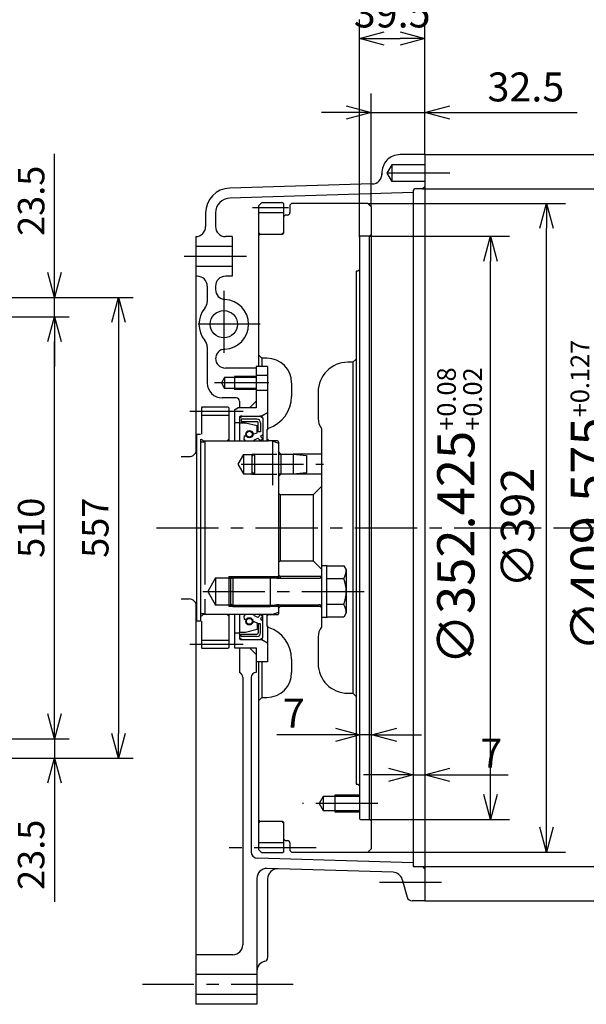
# Model space of a CAD drawing. Units: millimetres. Extents: x 26 to 601, y 23 to 436.
# Drawn here: x 337 to 406, y 131 to 250 of the extents above; entities that cross this region are included whole.
import ezdxf

# ---------------------------------------------------------------- set-up
doc = ezdxf.new("R2010")
doc.units = ezdxf.units.MM
doc.linetypes.add('CENTER', pattern=[12, 7.5, -1.5, 1.5, -1.5])
doc.linetypes.add('DASHED', pattern=[4.5, 3, -1.5])
doc.styles.get("Standard").update_dxf_attribs({"font": 'ROMANS', "bigfont": 'EXTFONT'})
doc.dimstyles.new('ISO-25', dxfattribs={"dimtxt": 2.5, "dimasz": 2.5, "dimexe": 1.25, "dimexo": 0.625, "dimtad": 1, "dimtxsty": 'Standard', "dimcen": 2.5, "dimadec": 0, "dimazin": 0, "dimtfac": 1, "dimtmove": 0, "dimatfit": 3, "dimfxl": 0, "dimarcsym": 0})

# ---------------------------------------------------------------- blocks, each defined once
blk = doc.blocks.new('_OPEN30')
at = {"color": 0, "linetype": 'ByBlock', "lineweight": -2}
for p, q in [((-1, 0.267949), (0, 0)), ((0, 0), (-1, -0.267949)), ((0, 0), (-1, 0))]:
    blk.add_line(p, q, dxfattribs=at)
blk = doc.blocks.new('*D70')
at = {"color": 0, "lineweight": -2}
for p, q in [((379.36, 223.88), (396.29, 223.88)), ((394, 156.39), (394, 220.88)), ((379.36, 153.39), (396.29, 153.39))]:
    blk.add_line(p, q, dxfattribs=at)
at = {"layer": 'Defpoints', "color": 0}
for p in [(379.36, 223.88), (394, 223.88), (379.36, 153.39)]:
    blk.add_point(p, dxfattribs=at)
at = {"color": 0, "lineweight": -2, "xscale": 3, "yscale": 3, "zscale": 3}
for p, rotation in [((394, 223.88), 90), ((394, 153.39), 270)]:
    blk.add_blockref('_OPEN30', p, dxfattribs=dict(at, rotation=rotation))
at = {"color": 0, "insert": (390.25, 190.05), "char_height": 4.5, "attachment_point": 5, "rotation": 90}
blk.add_mtext('\\A1;\\A2;∅352.425{\\H0.5x;\\S+0.08^ +0.02;}', dxfattribs=at)
blk = doc.blocks.new('*D71')
at = {"color": 0, "lineweight": -2}
for p, q in [((385.76, 229.59), (412.41, 229.59)), ((410.12, 226.59), (410.12, 150.68)), ((385.76, 147.68), (412.41, 147.68))]:
    blk.add_line(p, q, dxfattribs=at)
at = {"layer": 'Defpoints', "color": 0}
for p in [(385.76, 229.59), (385.76, 147.68), (410.12, 147.68)]:
    blk.add_point(p, dxfattribs=at)
at = {"color": 0, "lineweight": -2, "xscale": 3, "yscale": 3, "zscale": 3}
for p, rotation in [((410.12, 229.59), 90), ((410.12, 147.68), 270)]:
    blk.add_blockref('_OPEN30', p, dxfattribs=dict(at, rotation=rotation))
at = {"color": 0, "insert": (406.37, 192.53), "char_height": 4.5, "attachment_point": 5, "rotation": 90}
blk.add_mtext('\\A1;\\A2;∅409.575{\\H0.5x;\\S+0.127^  0;}', dxfattribs=at)
blk = doc.blocks.new('*D72')
at = {"color": 0, "lineweight": -2}
for p, q in [((381.66, 158.78), (378.66, 158.78)), ((384.66, 158.78), (386.06, 158.78)), ((389.06, 158.78), (396.14, 158.78))]:
    blk.add_line(p, q, dxfattribs=at)
at = {"layer": 'Defpoints', "color": 0}
for p in [(384.66, 158.78), (384.66, 147.88), (386.06, 143.54)]:
    blk.add_point(p, dxfattribs=at)
at = {"color": 0, "lineweight": -2, "xscale": 3, "yscale": 3, "zscale": 3}
blk.add_blockref('_OPEN30', (384.66, 158.78), dxfattribs=at)
at = {"color": 0, "lineweight": -2, "xscale": 3, "yscale": 3, "zscale": 3, "rotation": 180}
blk.add_blockref('_OPEN30', (386.06, 158.78), dxfattribs=at)
at = {"color": 0, "insert": (394.1, 161.4), "char_height": 3.5, "attachment_point": 5}
blk.add_mtext('\\A2;7', dxfattribs=at)
blk = doc.blocks.new('*D73')
at = {"color": 0, "lineweight": -2}
for p, q in [((375.26, 163.61), (368.18, 163.61)), ((379.66, 163.61), (378.26, 163.61)), ((382.66, 163.61), (385.66, 163.61))]:
    blk.add_line(p, q, dxfattribs=at)
at = {"layer": 'Defpoints', "color": 0}
for p in [(378.26, 163.61), (378.26, 153.49), (379.66, 149.84)]:
    blk.add_point(p, dxfattribs=at)
at = {"color": 0, "lineweight": -2, "xscale": 3, "yscale": 3, "zscale": 3}
blk.add_blockref('_OPEN30', (378.26, 163.61), dxfattribs=at)
at = {"color": 0, "lineweight": -2, "xscale": 3, "yscale": 3, "zscale": 3, "rotation": 180}
blk.add_blockref('_OPEN30', (379.66, 163.61), dxfattribs=at)
at = {"color": 0, "insert": (370.22, 166.23), "char_height": 3.5, "attachment_point": 5}
blk.add_mtext('\\A2;7', dxfattribs=at)
blk = doc.blocks.new('*D76')
at = {"color": 0, "lineweight": -2}
for p, q in [((379.16, 227.84), (403.06, 227.84)), ((400.77, 152.44), (400.77, 224.84)), ((379.16, 149.44), (403.06, 149.44))]:
    blk.add_line(p, q, dxfattribs=at)
at = {"layer": 'Defpoints', "color": 0}
for p in [(379.16, 227.84), (400.77, 227.84), (379.16, 149.44)]:
    blk.add_point(p, dxfattribs=at)
at = {"color": 0, "lineweight": -2, "xscale": 3, "yscale": 3, "zscale": 3}
for p, rotation in [((400.77, 227.84), 90), ((400.77, 149.44), 270)]:
    blk.add_blockref('_OPEN30', p, dxfattribs=dict(at, rotation=rotation))
at = {"color": 0, "insert": (397.77, 188.64), "char_height": 4, "attachment_point": 5, "rotation": 90}
blk.add_mtext('∅392', dxfattribs=at)
blk = doc.blocks.new('*D77')
at = {"color": 0, "lineweight": -2}
for p, q in [((386.06, 233.74), (419.49, 233.74)), ((417.2, 146.54), (417.2, 230.74)), ((386.06, 143.54), (419.49, 143.54))]:
    blk.add_line(p, q, dxfattribs=at)
at = {"layer": 'Defpoints', "color": 0}
for p in [(386.06, 233.74), (417.2, 233.74), (386.06, 143.54)]:
    blk.add_point(p, dxfattribs=at)
at = {"color": 0, "lineweight": -2, "xscale": 3, "yscale": 3, "zscale": 3}
for p, rotation in [((417.2, 233.74), 90), ((417.2, 143.54), 270)]:
    blk.add_blockref('_OPEN30', p, dxfattribs=dict(at, rotation=rotation))
at = {"color": 0, "insert": (414.2, 188.64), "char_height": 4, "attachment_point": 5, "rotation": 90}
blk.add_mtext('∅451', dxfattribs=at)
blk = doc.blocks.new('*D78')
at = {"color": 0, "lineweight": -2}
for p, q in [((378.16, 223.78), (378.16, 250.07)), ((386.06, 233.74), (386.06, 250.07)), ((381.16, 247.79), (383.06, 247.79))]:
    blk.add_line(p, q, dxfattribs=at)
at = {"layer": 'Defpoints', "color": 0}
for p in [(386.06, 247.79), (386.06, 233.74), (378.16, 223.78)]:
    blk.add_point(p, dxfattribs=at)
at = {"color": 0, "lineweight": -2, "xscale": 3, "yscale": 3, "zscale": 3, "rotation": 180}
blk.add_blockref('_OPEN30', (378.16, 247.79), dxfattribs=at)
at = {"color": 0, "lineweight": -2, "xscale": 3, "yscale": 3, "zscale": 3}
blk.add_blockref('_OPEN30', (386.06, 247.79), dxfattribs=at)
at = {"color": 0, "insert": (382.11, 250.41), "char_height": 3.5, "attachment_point": 5}
blk.add_mtext('39.5', dxfattribs=at)
blk = doc.blocks.new('*D79')
at = {"color": 0, "lineweight": -2}
for p, q in [((379.56, 227.44), (379.56, 241.13)), ((376.56, 238.84), (373.56, 238.84)), ((379.56, 238.84), (386.06, 238.84)), ((389.06, 238.84), (404.48, 238.84))]:
    blk.add_line(p, q, dxfattribs=at)
at = {"layer": 'Defpoints', "color": 0}
for p in [(386.06, 238.84), (386.06, 233.74), (379.56, 227.44)]:
    blk.add_point(p, dxfattribs=at)
at = {"color": 0, "lineweight": -2, "xscale": 3, "yscale": 3, "zscale": 3}
blk.add_blockref('_OPEN30', (379.56, 238.84), dxfattribs=at)
at = {"color": 0, "lineweight": -2, "xscale": 3, "yscale": 3, "zscale": 3, "rotation": 180}
blk.add_blockref('_OPEN30', (386.06, 238.84), dxfattribs=at)
at = {"color": 0, "insert": (398.27, 241.47), "char_height": 3.5, "attachment_point": 5}
blk.add_mtext('32.5', dxfattribs=at)
blk = doc.blocks.new('*D123')
at = {"color": 0, "lineweight": -2}
for p, q in [((341.29, 166.14), (341.29, 169.14)), ((318.04, 163.14), (343.08, 163.14)), ((341.29, 163.14), (341.29, 160.79)), ((313.46, 160.79), (343.08, 160.79)), ((341.29, 157.79), (341.29, 143.43))]:
    blk.add_line(p, q, dxfattribs=at)
at = {"layer": 'Defpoints', "color": 0}
for p in [(318.04, 163.14), (341.29, 163.14), (313.46, 160.79)]:
    blk.add_point(p, dxfattribs=at)
at = {"color": 0, "lineweight": -2, "xscale": 3, "yscale": 3, "zscale": 3}
for p, rotation in [((341.29, 163.14), 270), ((341.29, 160.79), 90)]:
    blk.add_blockref('_OPEN30', p, dxfattribs=dict(at, rotation=rotation))
at = {"color": 0, "insert": (338.89, 149.11), "char_height": 3.2, "attachment_point": 5, "rotation": 90}
blk.add_mtext('23.5', dxfattribs=at)
blk = doc.blocks.new('*D124')
at = {"color": 0, "lineweight": -2}
for p, q in [((317.03, 214.14), (343.08, 214.14)), ((341.29, 166.14), (341.29, 211.14))]:
    blk.add_line(p, q, dxfattribs=at)
at = {"layer": 'Defpoints', "color": 0}
for p in [(317.03, 214.14), (341.29, 214.14), (318.04, 163.14)]:
    blk.add_point(p, dxfattribs=at)
at = {"color": 0, "lineweight": -2, "xscale": 3, "yscale": 3, "zscale": 3}
for p, rotation in [((341.29, 214.14), 90), ((341.29, 163.14), 270)]:
    blk.add_blockref('_OPEN30', p, dxfattribs=dict(at, rotation=rotation))
at = {"color": 0, "insert": (338.89, 188.64), "char_height": 3.2, "attachment_point": 5, "rotation": 90}
blk.add_mtext('510', dxfattribs=at)
blk = doc.blocks.new('*D125')
at = {"color": 0, "lineweight": -2}
for p, q in [((341.29, 219.49), (341.29, 233.84)), ((313.49, 216.49), (343.08, 216.49)), ((341.29, 214.14), (341.29, 216.49)), ((341.29, 211.14), (341.29, 208.14))]:
    blk.add_line(p, q, dxfattribs=at)
at = {"layer": 'Defpoints', "color": 0}
for p in [(313.49, 216.49), (341.29, 216.49), (317.03, 214.14)]:
    blk.add_point(p, dxfattribs=at)
at = {"color": 0, "lineweight": -2, "xscale": 3, "yscale": 3, "zscale": 3}
for p, rotation in [((341.29, 216.49), 270), ((341.29, 214.14), 90)]:
    blk.add_blockref('_OPEN30', p, dxfattribs=dict(at, rotation=rotation))
at = {"color": 0, "insert": (338.89, 228.16), "char_height": 3.2, "attachment_point": 5, "rotation": 90}
blk.add_mtext('23.5', dxfattribs=at)
blk = doc.blocks.new('*D126')
at = {"color": 0, "lineweight": -2}
for p, q in [((313.49, 216.49), (350.82, 216.49)), ((349.04, 213.49), (349.04, 163.79)), ((313.46, 160.79), (350.82, 160.79))]:
    blk.add_line(p, q, dxfattribs=at)
at = {"layer": 'Defpoints', "color": 0}
for p in [(313.49, 216.49), (313.46, 160.79), (349.04, 160.79)]:
    blk.add_point(p, dxfattribs=at)
at = {"color": 0, "lineweight": -2, "xscale": 3, "yscale": 3, "zscale": 3}
for p, rotation in [((349.04, 216.49), 90), ((349.04, 160.79), 270)]:
    blk.add_blockref('_OPEN30', p, dxfattribs=dict(at, rotation=rotation))
at = {"color": 0, "insert": (346.64, 188.64), "char_height": 3.2, "attachment_point": 5, "rotation": 90}
blk.add_mtext('557', dxfattribs=at)

msp = doc.modelspace()

# ---------------------------------------------------------------- linework, layer by layer
at = {"color": 7, "linetype": 'Continuous'}
for p, q in [((386.0603, 233.7373), (383.0604, 233.7373)), ((386.0603, 233.7373), (386.0603, 143.5373)), ((382.0603, 232.4972), (381.4829, 231.4972)), ((386.0603, 232.4973), (382.0603, 232.4973)), ((382.0603, 232.4973), (382.0603, 230.4973)), ((380.8604, 231.5373), (380.8604, 231.29)), ((381.483, 231.4972), (382.0604, 230.4972)), ((379.6988, 230.2004), (362.4713, 229.6891)), ((386.0603, 230.4973), (382.0603, 230.4973)), ((385.7603, 229.5948), (386.0603, 229.8948)), ((384.6603, 229.1471), (362.5069, 228.4896)), ((384.6603, 229.3948), (384.6603, 147.6798)), ((385.7603, 229.5948), (384.8603, 229.5948)), ((366.3604, 227.9373), (365.9604, 227.5373)), ((365.9604, 227.5373), (365.9604, 223.9373)), ((366.3603, 227.9373), (368.8603, 227.9373)), ((368.8604, 227.9372), (368.9603, 227.8373)), ((368.9604, 227.8373), (368.9604, 226.2373)), ((369.7603, 227.6373), (369.7603, 226.7373)), ((369.9604, 227.8372), (369.7604, 227.6372)), ((379.1603, 227.8373), (369.9603, 227.8373)), ((379.1603, 227.8373), (379.5603, 227.4372)), ((379.5604, 227.4372), (379.5604, 149.8373)), ((359.5603, 226.6904), (359.5603, 225.0373)), ((360.7604, 226.6904), (360.7604, 225.0373)), ((365.9604, 226.7373), (368.9604, 226.7373)), ((369.1604, 226.4372), (368.9604, 226.2372)), ((368.9604, 226.2373), (368.9604, 224.2373)), ((369.4603, 226.4373), (369.1603, 226.4373)), ((358.3603, 223.8373), (358.3603, 197.5716)), ((362.7604, 223.8373), (361.9603, 223.8373)), ((362.7604, 223.8373), (362.7604, 219.0373)), ((366.1604, 224.1373), (365.9603, 224.3373)), ((366.1603, 224.1373), (365.9603, 223.9373)), ((365.9604, 223.9373), (365.9604, 208.1373)), ((366.1604, 224.1373), (368.8603, 224.1373)), ((368.7604, 224.1372), (368.9604, 224.3372)), ((378.1604, 223.7798), (378.1604, 153.4948)), ((379.3604, 223.8798), (378.2603, 223.8798)), ((379.3603, 223.8798), (379.5603, 224.0798)), ((379.3604, 153.3948), (379.3604, 223.8798)), ((362.7604, 222.6373), (358.3603, 222.6373)), ((362.7604, 220.2373), (358.3603, 220.2373)), ((358.5604, 219.0373), (358.3603, 219.0373)), ((362.7604, 219.0373), (361.9603, 219.0373)), ((377.9604, 219.6373), (377.7603, 219.6373)), ((377.7603, 219.6373), (377.7603, 157.6373)), ((377.9604, 219.6373), (378.1604, 219.8373)), ((359.7603, 217.8373), (359.7603, 215.9576)), ((360.7604, 217.8373), (360.7604, 217.4325)), ((359.7603, 210.517), (359.7603, 206.1373)), ((366.3603, 209.1373), (365.9603, 209.5373)), ((360.7604, 209.1373), (360.7604, 209.042)), ((366.9603, 209.1373), (366.3603, 209.1373)), ((366.3603, 209.1373), (366.3603, 208.1373)), ((377.3604, 208.6373), (376.7604, 208.6373)), ((377.3603, 208.6373), (377.7603, 209.0373)), ((377.3604, 208.6373), (377.3604, 168.6373)), ((365.6603, 207.9373), (361.9603, 207.9373)), ((367.0603, 208.1373), (365.6603, 208.1373)), ((365.6603, 208.1373), (365.6603, 203.1373)), ((367.0603, 208.1373), (367.0603, 200.4945)), ((367.1991, 206.1373), (360.6543, 206.1373)), ((361.8604, 206.802), (361.4766, 206.1373)), ((361.4767, 206.1373), (361.8604, 205.4726)), ((361.8604, 206.802), (361.8604, 205.4726)), ((365.6603, 206.802), (361.8604, 206.802)), ((365.6603, 206.9373), (363.0603, 206.9373)), ((363.0603, 206.9373), (363.0603, 205.3373)), ((367.0603, 207.0373), (365.6603, 207.0373)), ((369.9603, 206.1373), (369.9603, 204.5103)), ((365.6603, 205.4726), (361.8604, 205.4726)), ((365.6603, 205.3373), (363.0603, 205.3373)), ((367.0603, 205.2373), (365.6603, 205.2373)), ((373.1604, 205.0373), (373.1604, 201.8373)), ((363.2604, 204.3373), (361.5604, 204.3373)), ((363.6603, 203.9373), (363.6603, 203.1373)), ((365.6604, 203.9373), (364.8604, 203.1373)), ((359.1604, 203.2373), (359.0604, 203.1373)), ((359.0604, 203.1373), (359.0604, 199.9373)), ((359.1604, 203.2373), (362.2603, 203.2373)), ((362.2604, 203.2373), (362.3604, 203.1373)), ((362.3603, 203.1373), (362.3603, 199.1373)), ((363.0603, 202.9063), (363.0603, 199.1373)), ((363.0604, 202.9064), (363.4604, 203.1373)), ((365.6603, 203.1373), (363.4603, 203.1373)), ((367.0604, 202.5415), (366.3604, 202.1373)), ((359.0604, 202.2373), (362.3603, 202.2373)), ((363.6603, 201.3373), (363.0603, 201.3373)), ((363.6603, 202.0373), (363.6603, 199.1373)), ((363.993, 202.1373), (363.7604, 202.1373)), ((366.3604, 202.1373), (366.1278, 202.1373)), ((366.3604, 202.1373), (366.3604, 202.003)), ((366.9603, 200.4945), (366.9603, 199.1373)), ((367.1604, 200.6945), (366.9604, 200.4945)), ((373.5603, 200.6373), (373.5603, 183.9873)), ((358.4604, 199.9373), (358.9604, 199.9373)), ((358.4604, 199.9373), (358.4604, 177.3373)), ((358.9604, 199.3372), (358.9604, 177.3373)), ((359.0603, 199.3373), (359.2603, 199.1373)), ((359.0604, 199.0373), (359.3604, 199.0373)), ((359.2603, 199.1373), (362.1604, 199.1373)), ((359.2603, 199.1373), (359.2603, 199.0373)), ((359.4603, 199.1373), (359.4603, 181.7647)), ((362.0604, 199.1373), (367.1603, 199.1373)), ((362.1604, 199.1373), (362.3604, 199.3373)), ((364.1643, 199.3373), (364.3576, 199.1373)), ((364.2144, 199.7373), (364.1644, 199.3373)), ((364.2144, 199.7373), (364.4616, 199.7373)), ((365.3957, 199.2374), (365.8915, 199.4664)), ((365.3957, 199.2373), (365.3957, 199.1373)), ((365.8915, 199.4663), (366.2121, 199.1396)), ((366.1859, 199.6629), (366.4604, 199.3833)), ((366.4604, 199.8677), (366.186, 199.6629)), ((366.4604, 199.3833), (366.2144, 199.1373)), ((367.2603, 199.1373), (367.0604, 199.3373)), ((368.2603, 199.1373), (367.1603, 199.1373)), ((367.6604, 199.1373), (367.6604, 193.7892)), ((367.6604, 199.1373), (368.3604, 198.8825)), ((368.3603, 199.0406), (368.3603, 182.5383)), ((368.6603, 197.5373), (368.3604, 197.8373)), ((356.6104, 197.2373), (357.5604, 197.2373)), ((368.3603, 197.5373), (370.1604, 197.5373)), ((368.6604, 197.5373), (368.6604, 195.1373)), ((373.5603, 197.5373), (370.1604, 197.5373)), ((370.1604, 197.5373), (370.1604, 196.3373)), ((370.1604, 197.5373), (371.7604, 197.3773)), ((371.7604, 197.3773), (371.7604, 196.3373)), ((371.7603, 195.2973), (370.1603, 195.1373)), ((370.1604, 196.3373), (370.1604, 195.1373)), ((371.7604, 196.3373), (371.7604, 195.2973)), ((370.1604, 195.1373), (368.3603, 195.1373)), ((368.6603, 195.1373), (368.3604, 194.8373)), ((373.5603, 195.1373), (370.1604, 195.1373)), ((368.5604, 192.6373), (368.3603, 192.8373)), ((372.5604, 192.6373), (373.5604, 193.6373)), ((372.5604, 192.6373), (368.5603, 192.6373)), ((368.5603, 192.6373), (368.5603, 184.6373)), ((372.5604, 192.6373), (372.5604, 184.6373)), ((368.3604, 184.4373), (368.5604, 184.6373)), ((368.5603, 184.6373), (372.5604, 184.6373)), ((373.5603, 183.6373), (372.5604, 184.6373)), ((373.5603, 183.9873), (373.5603, 180.9373)), ((373.5604, 183.9873), (373.6604, 184.0873)), ((373.6603, 184.0873), (374.1603, 184.0873)), ((374.1603, 184.0873), (374.1603, 180.9373)), ((374.2657, 184.0573), (376.2601, 184.0573)), ((376.2601, 184.0573), (376.5604, 183.5373)), ((376.5604, 183.5373), (376.5604, 178.3373)), ((360.7605, 182.575), (359.815, 180.9373)), ((360.7603, 182.5749), (362.6979, 182.5749)), ((360.7603, 182.5749), (360.7603, 179.2997)), ((362.3604, 182.7373), (362.8604, 182.7373)), ((362.3604, 182.7373), (362.3604, 180.9373)), ((362.5604, 182.4373), (362.8604, 182.7373)), ((362.5604, 182.4373), (362.5604, 179.4373)), ((362.6979, 182.5749), (367.9639, 182.5749)), ((362.8604, 182.7373), (367.3604, 182.7373)), ((362.8604, 182.7373), (362.8604, 179.1373)), ((367.3604, 182.7373), (367.3604, 179.1373)), ((367.3604, 182.7373), (368.2603, 182.7373)), ((368.098, 182.5749), (368.3604, 182.8373)), ((368.5604, 182.7373), (368.3604, 182.9373)), ((368.4373, 182.5373), (373.2603, 182.5373)), ((373.4604, 182.7373), (368.5603, 182.7373)), ((368.5603, 182.7373), (368.5603, 182.5373)), ((373.4603, 182.7373), (373.5603, 182.8373)), ((373.4604, 182.7373), (373.4604, 182.6137)), ((374.1603, 182.4973), (376.2601, 182.4973)), ((359.815, 180.9374), (360.7605, 179.2997)), ((362.3604, 180.9373), (362.3604, 179.1373)), ((373.5603, 180.9373), (373.5603, 177.8873)), ((374.1603, 180.9373), (374.1603, 177.7873)), ((356.6104, 180.0373), (357.5604, 180.0373)), ((359.4603, 179.9963), (359.4603, 178.1373)), ((358.3603, 179.703), (358.3603, 131.0374)), ((362.6979, 179.2997), (360.7603, 179.2997)), ((362.8604, 179.1373), (362.3604, 179.1373)), ((362.5603, 179.4373), (362.8604, 179.1373)), ((362.6979, 179.2997), (367.9639, 179.2997)), ((362.8604, 179.1373), (367.3604, 179.1373)), ((368.2603, 179.1373), (367.3604, 179.1373)), ((368.3604, 179.0373), (368.098, 179.2997)), ((368.3603, 179.3363), (368.3603, 178.2373)), ((368.5604, 179.1373), (368.3604, 178.9373)), ((368.4373, 179.3373), (373.2603, 179.3373)), ((368.5603, 179.3373), (368.5603, 179.1373)), ((373.4604, 179.1373), (368.5603, 179.1373)), ((373.4603, 179.1373), (373.5603, 179.0373)), ((373.4604, 179.2609), (373.4604, 179.1373)), ((376.2601, 179.3773), (374.1603, 179.3773)), ((358.9604, 177.3373), (358.4604, 177.3373)), ((359.3604, 178.2373), (359.0604, 178.2373)), ((359.2604, 178.1373), (359.0604, 177.9373)), ((359.0604, 177.3373), (359.0604, 174.1373)), ((359.2603, 178.2373), (359.2603, 178.1373)), ((362.1604, 178.1373), (359.2603, 178.1373)), ((367.6604, 178.1373), (362.0604, 178.1373)), ((362.3603, 177.9374), (362.1604, 178.1373)), ((362.3603, 178.1373), (362.3603, 174.1373)), ((363.0603, 178.1373), (363.0603, 174.1373)), ((363.6603, 178.1373), (363.6603, 175.2373)), ((364.3576, 178.1372), (364.1644, 177.9373)), ((364.1644, 177.9373), (364.2144, 177.5373)), ((364.4616, 177.5373), (364.2144, 177.5373)), ((365.3957, 178.1373), (365.3957, 178.0373)), ((365.8915, 177.8083), (365.3957, 178.0374)), ((366.2121, 178.135), (365.8915, 177.8083)), ((366.4604, 177.8913), (366.186, 177.6117)), ((366.186, 177.6117), (366.4604, 177.4069)), ((366.2144, 178.1373), (366.4604, 177.8913)), ((366.9603, 178.1373), (366.9603, 176.7801)), ((366.9603, 177.9373), (367.1603, 178.1373)), ((367.1603, 178.1373), (368.2603, 178.1373)), ((368.3604, 178.3922), (367.6604, 178.1374)), ((373.5603, 177.8873), (373.5603, 176.6373)), ((373.6604, 177.7873), (373.5604, 177.8873)), ((374.1603, 177.7873), (373.6603, 177.7873)), ((376.2601, 177.8173), (374.2657, 177.8173)), ((376.5604, 178.3373), (376.2602, 177.8173)), ((366.9603, 176.7801), (367.1604, 176.5801)), ((367.0603, 176.7801), (367.0603, 172.4373)), ((359.0604, 175.0373), (362.3603, 175.0373)), ((363.0603, 175.9373), (363.6603, 175.9373)), ((363.7604, 175.1373), (363.993, 175.1373)), ((366.1278, 175.1373), (366.3604, 175.1373)), ((366.3604, 175.2716), (366.3604, 175.1373)), ((366.3604, 175.1374), (367.0604, 174.7333)), ((373.1604, 175.4373), (373.1604, 172.2373)), ((359.0604, 174.1373), (359.1604, 174.0373)), ((362.2603, 174.0373), (359.1604, 174.0373)), ((362.3604, 174.1373), (362.2604, 174.0373)), ((363.0603, 174.1373), (365.6603, 174.1373)), ((363.6603, 174.1373), (363.6603, 171.1373)), ((364.8604, 174.1373), (365.6603, 173.3374)), ((365.6603, 174.1373), (365.6603, 172.4373)), ((369.9603, 172.7643), (369.9603, 171.1373)), ((367.0603, 172.4373), (365.6603, 172.4373)), ((365.6603, 172.4373), (365.6603, 171.1373)), ((365.9604, 172.4373), (365.9604, 153.3373)), ((366.3603, 172.4373), (366.3603, 168.1373)), ((364.0604, 170.5716), (364.0604, 138.2374)), ((365.0603, 170.5373), (365.0603, 149.4858)), ((365.9603, 167.7373), (366.3603, 168.1373)), ((366.3603, 168.1373), (366.9603, 168.1373)), ((376.7604, 168.6373), (377.3604, 168.6373)), ((377.7604, 168.2373), (377.3603, 168.6374)), ((377.7603, 157.6373), (377.9604, 157.6373)), ((378.1603, 157.4374), (377.9604, 157.6373)), ((373.7603, 156.1474), (373.2696, 155.2974)), ((378.1604, 156.1473), (373.7604, 156.1473)), ((373.7604, 156.1473), (373.7604, 154.4473)), ((378.1604, 156.2973), (375.1604, 156.2973)), ((375.1604, 156.2973), (375.1604, 154.2973)), ((373.2697, 155.2973), (373.7604, 154.4473)), ((373.7604, 154.4473), (378.1604, 154.4473)), ((375.1604, 154.2973), (378.1604, 154.2973)), ((365.9604, 153.3373), (366.1603, 153.1374)), ((365.9604, 153.3373), (365.9604, 149.7373)), ((365.9604, 152.9373), (366.1604, 153.1373)), ((368.8603, 153.1373), (366.1604, 153.1373)), ((368.9604, 152.9373), (368.7603, 153.1374)), ((368.9604, 153.0373), (368.9604, 151.0373)), ((378.2603, 153.3948), (379.3604, 153.3948)), ((379.5603, 153.1949), (379.3603, 153.3949)), ((368.9604, 150.5373), (365.9604, 150.5373)), ((368.9604, 151.0373), (369.1603, 150.8374)), ((368.9604, 151.0373), (368.9604, 149.4373)), ((369.1603, 150.8373), (369.4603, 150.8373)), ((369.7603, 150.5373), (369.7603, 149.6373)), ((365.9603, 149.7374), (366.3604, 149.3373)), ((368.8603, 149.3373), (366.3603, 149.3373)), ((368.9604, 149.4373), (368.8604, 149.3373)), ((369.7604, 149.6373), (369.9604, 149.4373)), ((369.9603, 149.4373), (379.1603, 149.4373)), ((379.5604, 149.8373), (379.1604, 149.4373)), ((384.6603, 148.1275), (365.8366, 148.6862)), ((384.6603, 147.6798), (385.7603, 147.6798)), ((385.7603, 147.6797), (386.0603, 147.3798)), ((382.2112, 146.9997), (366.996, 147.4512)), ((365.7604, 146.2518), (365.7604, 131.0374)), ((367.0603, 146.2132), (367.0603, 136.6374)), ((383.3306, 146.1258), (383.9371, 143.9745)), ((386.0603, 143.5373), (384.5146, 143.5373)), ((362.8603, 137.0373), (358.3603, 137.0373)), ((365.7604, 134.6374), (358.3603, 134.6374)), ((365.7604, 132.2373), (358.3603, 132.2373)), ((365.7604, 131.0374), (358.3603, 131.0374))]:
    msp.add_line(p, q, dxfattribs=at)
at = {"color": 7, "linetype": 'CENTER'}
for p, q in [((389.0687, 231.4973), (380.5258, 231.4973)), ((365.2318, 227.3373), (369.5889, 227.3373)), ((364.4877, 221.4373), (356.6581, 221.4373)), ((361.7603, 217.2861), (361.7603, 208.6047)), ((366.1457, 213.2373), (357.6387, 213.2373)), ((357.6593, 202.7376), (364.1129, 202.7376)), ((363.8737, 196.3373), (373.8181, 196.3373)), ((353.6098, 188.6373), (420.5762, 188.6373)), ((359.2082, 180.9373), (379.0053, 180.9373)), ((364.1129, 174.537), (357.6593, 174.537)), ((380.3772, 155.2973), (371.2831, 155.2973)), ((372.9256, 149.9373), (362.3289, 149.9373)), ((388.0872, 145.7773), (379.3853, 145.7773)), ((370.1569, 133.4373), (351.937, 133.4373))]:
    msp.add_line(p, q, dxfattribs=at)
at = {"color": 7, "linetype": 'DASHED'}
for p, q in [((364.1604, 197.5073), (363.4574, 196.3373)), ((364.1603, 197.5073), (364.1603, 195.1673)), ((364.1603, 197.5073), (365.1604, 197.5073)), ((365.4603, 197.5373), (365.1603, 197.2373)), ((365.1604, 197.5373), (365.1604, 197.2373)), ((365.1604, 197.5373), (368.3603, 197.5373)), ((365.1604, 197.2373), (365.1604, 196.3373)), ((365.4604, 197.5373), (365.4604, 196.3373)), ((363.4573, 196.3373), (364.1604, 195.1673)), ((365.1603, 195.4373), (365.4604, 195.1373)), ((365.1604, 196.3373), (365.1604, 195.4373)), ((365.1604, 195.4373), (365.1604, 195.1373)), ((365.4604, 196.3373), (365.4604, 195.1373)), ((364.1603, 195.1673), (365.1604, 195.1673)), ((365.1604, 195.1373), (368.3603, 195.1373))]:
    msp.add_line(p, q, dxfattribs=at)
at = {"color": 7, "linetype": 'Continuous'}
for points in [[(363.6603, 201.9194), (363.6603, 201.9453), (363.993, 202.1373), (366.1278, 202.1373), (366.4603, 201.9453), (366.4603, 199.1373)], [(365.286, 199.9453), (365.8024, 200.1309), (365.8024, 200.9437), (364.3743, 201.2957), (363.6603, 201.2957)], [(365.7604, 201.7773), (363.8787, 201.7773), (363.8787, 201.4973), (365.7604, 201.4973)], [(366.2084, 201.3293), (366.2084, 200.2493), (365.9284, 200.2493), (365.9284, 201.3293)], [(363.6603, 175.3978), (363.6603, 175.3293), (363.993, 175.1373), (366.1278, 175.1373), (366.4603, 175.3293), (366.4603, 178.1373)], [(365.286, 177.3293), (365.8024, 177.1437), (365.8024, 176.3309), (364.3743, 175.9789), (363.6603, 175.9789)], [(366.2084, 175.9453), (366.2084, 177.0253), (365.9284, 177.0253), (365.9284, 175.9453)], [(365.7604, 175.4973), (363.8787, 175.4973), (363.8787, 175.7773), (365.7604, 175.7773)]]:
    msp.add_lwpolyline(points, dxfattribs=at)
for centre, radius in [((361.7603, 213.2373), 1.65), ((364.8476, 199.9453), 0.4384), ((364.8476, 199.9453), 0.352), ((364.8476, 177.3293), 0.4384), ((364.8476, 177.3293), 0.352)]:
    msp.add_circle(centre, radius, dxfattribs=at)
for centre, radius, start, end in [((383.0604, 231.5373), 2.2, 90.000016, 182.31563), ((379.6632, 231.3999), 1.2, 271.699512, 2.316235), ((362.5603, 226.6904), 3, 91.700023, 179.999759), ((384.8603, 229.3948), 0.2, 90.000016, 179.999964), ((362.5603, 226.6904), 1.8, 91.700023, 179.999623), ((369.4603, 226.7373), 0.3, 270.000052, 0.000036), ((358.3603, 225.0373), 1.2, 270.000052, 0.000036), ((361.9603, 225.0373), 1.2, 180.000036, 269.999984), ((368.8603, 224.2373), 0.1, 270.000052, 0.000036), ((378.2603, 223.7798), 0.1, 90.000016, 179.999964), ((358.5604, 217.8373), 1.2, 0.000036, 90.000016), ((361.9603, 217.8373), 1.2, 90.000016, 179.999964), ((361.9603, 217.4325), 1.2, 180.000145, 267.270586), ((358.5604, 215.9576), 1.2, 319.632288, 359.999855), ((361.7603, 213.2373), 3, 272.729505, 87.270618), ((361.7603, 213.2373), 3, 139.632453, 220.367584), ((358.5604, 210.517), 1.2, 0.000036, 40.367603), ((361.9603, 209.042), 1.2, 92.729414, 180.000019), ((361.9603, 209.1373), 1.2, 180.000036, 269.999984), ((366.9603, 206.1373), 3, 0.000036, 90.000016), ((376.7604, 205.0373), 3.6, 90.000016, 179.999964), ((361.5604, 206.1373), 1.8, 180.000036, 269.999984), ((363.2604, 203.9373), 0.4, 0.000036, 90.000016), ((365.9604, 204.5103), 4, 287.457674, 359.999964), ((363.7604, 202.0373), 0.1, 90.000016, 179.999964), ((365.7604, 201.3293), 0.448, 0.000036, 90.000016), ((365.7604, 201.3293), 0.168, 0.000036, 90.000016), ((375.1604, 201.8373), 2, 180.000036, 216.869944), ((359.0604, 199.1373), 0.1, 179.999964, 269.999973), ((359.3604, 199.1373), 0.1, 269.999984, 359.999964), ((368.2603, 199.0373), 0.1, 0.000036, 90.000016), ((357.5604, 198.1373), 0.9, 269.999984, 359.999964), ((374.2657, 184.2573), 0.2, 238.210637, 269.999929), ((374.6089, 183.5373), 1.9514, 327.795347, 359.999964), ((368.4373, 185.5373), 3, 248.960542, 269.999929), ((373.2603, 182.8373), 0.3, 269.999984, 359.999964), ((372.3573, 180.9373), 4.2031, 338.212989, 21.787083), ((357.5604, 179.1373), 0.9, 0.000036, 90.000016), ((368.4373, 176.3373), 3, 90.000071, 111.039458), ((373.2603, 179.0373), 0.3, 0.000036, 90.000016), ((374.6089, 178.3373), 1.9514, 0.000036, 32.204653), ((359.0604, 178.1373), 0.1, 90.000016, 180.000019), ((359.3604, 178.1373), 0.1, 0.000036, 90.000016), ((368.2603, 178.2373), 0.1, 269.999929, 359.999909), ((374.2657, 177.6173), 0.2, 90.000016, 121.789363), ((365.9604, 172.7643), 4, 0.000036, 72.542107), ((375.1604, 175.4373), 2, 143.130056, 179.999964), ((363.7604, 175.2373), 0.1, 179.999964, 269.999864), ((365.7604, 175.9453), 0.168, 270.000107, 0.000036), ((365.7604, 175.9453), 0.448, 270.000107, 0.000036), ((376.7604, 172.2373), 3.6, 179.999964, 269.999864), ((363.4603, 170.5716), 0.6, 0.000036, 70.528786), ((365.6603, 170.5373), 0.6, 90.000016, 179.999964), ((366.9603, 171.1373), 3, 269.999929, 359.999909), ((368.8603, 153.0373), 0.1, 0.000036, 90.000016), ((378.2603, 153.4948), 0.1, 179.999964, 269.999864), ((369.4603, 150.5373), 0.3, 0.000036, 90.000016), ((365.8603, 149.4858), 0.8, 179.999636, 268.299967), ((384.8603, 147.8798), 0.2, 179.999964, 269.999864), ((366.9603, 146.2518), 1.2, 88.300009, 179.999786), ((368.2604, 146.2132), 1.2, 88.300064, 179.999377), ((382.1756, 145.8002), 1.2, 15.74537, 88.300283), ((384.5146, 144.1373), 0.6, 195.744496, 269.998891), ((362.8603, 138.2374), 1.2, 270.000052, 0.000036), ((366.9603, 135.0657), 1.2, 100.806851, 179.997997), ((366.6604, 136.6374), 0.4, 280.807269, 0.000036)]:
    msp.add_arc(centre, radius, start, end, dxfattribs=at)

# ---------------------------------------------------------------- dimensions: what is measured, and where the dimension line sits
at = {"color": 7}
for base, p1, p2, angle, text, override, picture, middle in [((386.0603, 247.7879), (378.1604, 223.7798), (386.0603, 233.7373), 180, '39.5', {"dimtxt": 3.5, "dimasz": 3, "dimexe": 2.285999, "dimexo": 0, "dimgap": 0.875, "dimtad": 1, "dimtih": 0, "dimtoh": 0, "dimdec": 1, "dimdsep": 46, "dimblk1": 'OPEN30', "dimblk2": 'OPEN30', "dimsah": 1, "dimse1": 0, "dimse2": 0, "dimtmove": 0}, '*D78', (382.1103, 247.7879)), ((386.0603, 238.8408), (379.5604, 227.4372), (386.0603, 233.7373), 180, '32.5', {"dimtxt": 3.5, "dimasz": 3, "dimexe": 2.285999, "dimexo": 0, "dimgap": 0.875, "dimtad": 1, "dimtih": 0, "dimtoh": 0, "dimdec": 1, "dimdsep": 46, "dimblk1": 'OPEN30', "dimblk2": 'OPEN30', "dimsah": 1, "dimse1": 0, "dimse2": 1, "dimtmove": 0}, '*D79', (398.2686, 238.8408)), ((341.2923, 216.4873), (317.0286, 214.1373), (313.4871, 216.4873), 270, '23.5', {"dimtxt": 3.2, "dimasz": 3, "dimexe": 1.786, "dimexo": 0, "dimgap": 0.8, "dimtad": 1, "dimtih": 0, "dimtoh": 0, "dimdec": 1, "dimdsep": 46, "dimblk1": 'OPEN30', "dimblk2": 'OPEN30', "dimsah": 1, "dimse1": 1, "dimse2": 0, "dimtmove": 0}, '*D125', (341.2923, 228.1635)), ((417.202, 233.7373), (386.0603, 143.5373), (386.0603, 233.7373), 270, '∅451', {"dimtxt": 4, "dimasz": 3, "dimexe": 2.285995, "dimexo": 0, "dimgap": 1, "dimtad": 1, "dimtih": 0, "dimtoh": 0, "dimdec": 0, "dimdsep": 46, "dimblk1": 'OPEN30', "dimblk2": 'OPEN30', "dimsah": 1, "dimse1": 0, "dimse2": 0, "dimtmove": 0}, '*D77', (417.202, 188.6383)), ((410.1198, 147.6798), (385.7603, 229.5948), (385.7603, 147.6798), 90, '\\A2;∅409.575{\\H0.5x;\\S+0.127^  0;}', {"dimtxt": 4.5, "dimasz": 3, "dimexe": 2.285995, "dimexo": 0, "dimgap": 1.125, "dimtad": 1, "dimtih": 0, "dimtoh": 0, "dimdec": 3, "dimdsep": 46, "dimblk1": 'OPEN30', "dimblk2": 'OPEN30', "dimsah": 1, "dimse1": 0, "dimse2": 0, "dimtol": 1, "dimlim": 0, "dimtp": 0, "dimtm": 0, "dimtdec": 0, "dimtmove": 0, "dimtolj": 1}, '*D71', (410.1198, 192.5274)), ((400.7733, 227.8373), (379.1603, 149.4373), (379.1603, 227.8373), 270, '∅392', {"dimtxt": 4, "dimasz": 3, "dimexe": 2.286011, "dimexo": 0, "dimgap": 1, "dimtad": 1, "dimtih": 0, "dimtoh": 0, "dimdec": 0, "dimdsep": 46, "dimblk1": 'OPEN30', "dimblk2": 'OPEN30', "dimsah": 1, "dimse1": 0, "dimse2": 0, "dimtmove": 0}, '*D76', (400.7733, 188.6383)), ((394.0045, 223.8798), (379.3604, 153.3948), (379.3604, 223.8798), 270, '\\A2;∅352.425{\\H0.5x;\\S+0.08^ +0.02;}', {"dimtxt": 4.5, "dimasz": 3, "dimexe": 2.285995, "dimexo": 0, "dimgap": 1.125, "dimtad": 1, "dimtih": 0, "dimtoh": 0, "dimdec": 3, "dimdsep": 46, "dimblk1": 'OPEN30', "dimblk2": 'OPEN30', "dimsah": 1, "dimse1": 0, "dimse2": 0, "dimtol": 1, "dimlim": 0, "dimtp": 0, "dimtm": 0, "dimtdec": 0, "dimtmove": 0, "dimtolj": 1}, '*D70', (394.0045, 190.0483)), ((349.0376, 160.7873), (313.4871, 216.4873), (313.4632, 160.7873), 90, '557', {"dimtxt": 3.2, "dimasz": 3, "dimexe": 1.786, "dimexo": 0, "dimgap": 0.8, "dimtad": 1, "dimtih": 0, "dimtoh": 0, "dimdec": 0, "dimdsep": 46, "dimblk1": 'OPEN30', "dimblk2": 'OPEN30', "dimsah": 1, "dimse1": 0, "dimse2": 0, "dimtmove": 0}, '*D126', (349.0376, 188.6383)), ((341.2913, 214.1373), (318.0409, 163.1373), (317.0286, 214.1373), 270, '510', {"dimtxt": 3.2, "dimasz": 3, "dimexe": 1.786, "dimexo": 0, "dimgap": 0.8, "dimtad": 1, "dimtih": 0, "dimtoh": 0, "dimdec": 0, "dimdsep": 46, "dimblk1": 'OPEN30', "dimblk2": 'OPEN30', "dimsah": 1, "dimse1": 1, "dimse2": 0, "dimtmove": 0}, '*D124', (341.2913, 188.6383)), ((341.2913, 163.1373), (313.4632, 160.7873), (318.0409, 163.1373), 270, '23.5', {"dimtxt": 3.2, "dimasz": 3, "dimexe": 1.786, "dimexo": 0, "dimgap": 0.8, "dimtad": 1, "dimtih": 0, "dimtoh": 0, "dimdec": 1, "dimdsep": 46, "dimblk1": 'OPEN30', "dimblk2": 'OPEN30', "dimsah": 1, "dimse1": 0, "dimse2": 0, "dimtmove": 0}, '*D123', (341.2913, 149.1111))]:
    dim = msp.add_linear_dim(base=base, p1=p1, p2=p2, angle=angle, text=text, dimstyle='ISO-25', override=override, dxfattribs=at)
    dim.commit()
    dim.dimension.update_dxf_attribs({"geometry": picture, "text_midpoint": middle, "dimtype": 160})
for base, p1, p2, picture, middle in [((378.2604, 163.6079), (379.6604, 149.8373), (378.2604, 153.4948), '*D73', (370.2187, 163.6079)), ((384.6603, 158.7787), (386.0603, 143.5373), (384.6603, 147.8798), '*D72', (394.1019, 158.7787))]:
    dim = msp.add_linear_dim(base=base, p1=p1, p2=p2, text='\\A2;7', dimstyle='ISO-25', override={"dimtxt": 3.5, "dimasz": 3, "dimexe": 2.285995, "dimexo": 0, "dimgap": 0.875, "dimtad": 1, "dimtih": 0, "dimtoh": 0, "dimdec": 0, "dimdsep": 46, "dimblk1": 'OPEN30', "dimblk2": 'OPEN30', "dimsah": 1, "dimse1": 1, "dimse2": 1, "dimtmove": 0}, dxfattribs=at)
    dim.commit()
    dim.dimension.update_dxf_attribs({"geometry": picture, "text_midpoint": middle, "dimtype": 160})

doc.saveas('drawing.dxf')
